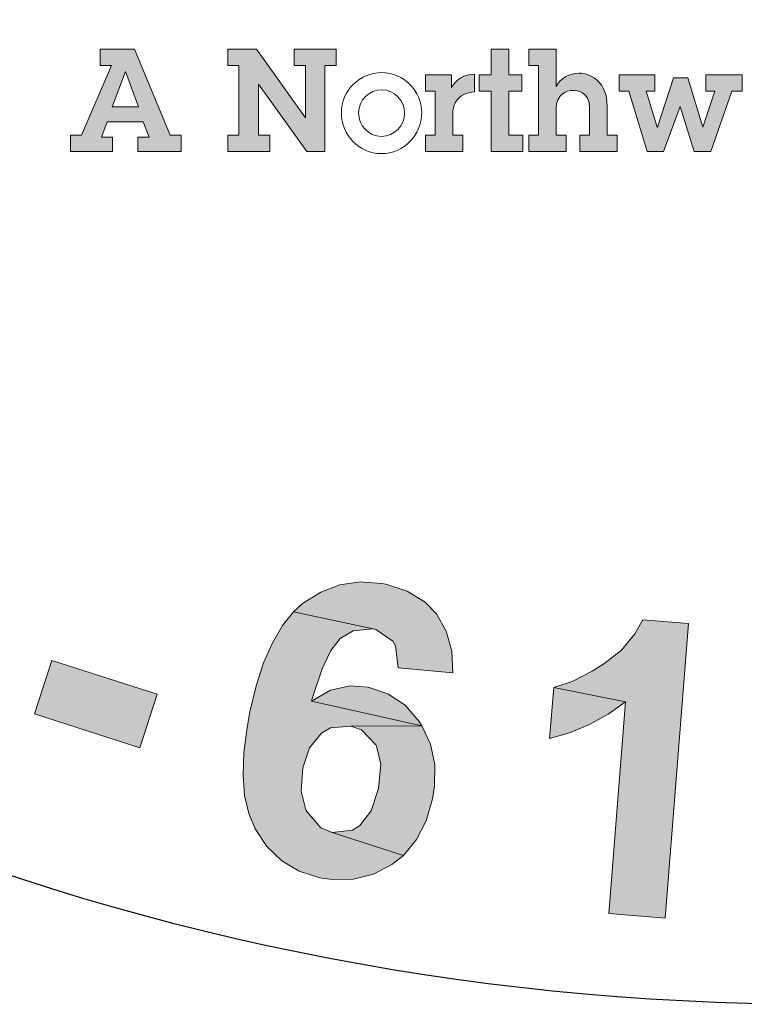
# Model space of a CAD drawing. Extents: x 14380 to 15674, y -2620 to -1782.
# Drawn here: x 15550 to 15562, y -2103 to -2085 of the extents above; entities that cross this region are included whole.
import ezdxf

# ---------------------------------------------------------------- set-up
doc = ezdxf.new("R2010")
doc.units = 0
doc.header["$LTSCALE"] = 30
doc.header["$MEASUREMENT"] = 0
doc.layers.get('DEFPOINTS').update_dxf_attribs({"linetype": 'CONTINUOUS'})
doc.layers.add('BADGE', color=7, linetype='CONTINUOUS')
doc.layers.add('Layer 1', color=7, linetype='CONTINUOUS')

msp = doc.modelspace()

# ---------------------------------------------------------------- hatches: boundary and pattern name
at = {"layer": 'BADGE'}
h = msp.add_hatch(color=256, dxfattribs=at)
h.dxf.hatch_style = 1
h.paths.add_polyline_path([(15573.1715, -2014.9593), (15572.1363, -2014.777), (15571.6321, -2017.6198), (15571.6053, -2017.77), (15571.5194, -2018.1938), (15571.4336, -2018.4834), (15571.3639, -2018.6283), (15571.085, -2018.8804), (15570.806, -2018.9662), (15570.3877, -2018.9447), (15572.1899, -2019.2988), (15572.383, -2018.9501), (15572.4206, -2018.8482), (15572.5118, -2018.5424), (15572.603, -2018.1509), (15572.6995, -2017.6574)])
h.paths.add_polyline_path([(15570.1087, -2014.4176), (15569.0735, -2014.2352), (15568.5907, -2016.9815), (15568.5532, -2017.1961), (15568.4942, -2017.6306), (15568.462, -2018.0007), (15568.462, -2018.3011), (15568.5049, -2018.5585), (15568.6551, -2018.9233), (15568.8697, -2019.2129), (15569.1808, -2019.4704), (15569.4543, -2019.6152), (15569.8191, -2019.7386), (15570.2643, -2019.8351), (15570.5539, -2019.8781), (15570.9455, -2019.8941), (15571.2834, -2019.8512), (15571.6482, -2019.7332), (15571.9593, -2019.5455), (15572.1899, -2019.2988), (15570.3877, -2018.9447), (15570.0229, -2018.8321), (15569.7386, -2018.6336), (15569.5992, -2018.4352), (15569.508, -2018.0704), (15569.508, -2018.0168), (15569.5402, -2017.7003), (15569.6206, -2017.2015)])
h.paths.add_polyline_path([(15561.0062, -2014.0099), (15559.9548, -2014.0475), (15560.1426, -2019.2666), (15561.1939, -2019.229), (15561.1403, -2017.652), (15561.961, -2016.7509), (15561.092, -2016.3271)])
h.paths.add_polyline_path([(15564.5517, -2013.8812), (15563.1356, -2013.9348), (15561.092, -2016.3271), (15561.961, -2016.7509), (15563.4843, -2019.1432), (15564.8467, -2019.0949), (15562.6583, -2015.9839)])
h.paths.add_polyline_path([(15555.9748, -2014.6214), (15553.7917, -2015.0183), (15554.725, -2020.157), (15555.7603, -2019.9692), (15555.3741, -2017.8237), (15555.5833, -2017.7861), (15557.1603, -2017.3731), (15557.1871, -2017.3624), (15557.5679, -2017.1907), (15557.8683, -2016.9762), (15558.0882, -2016.708), (15555.2239, -2017.003), (15554.9879, -2015.6996), (15555.7978, -2015.5494), (15557.8844, -2014.9272), (15557.8576, -2014.895), (15557.5518, -2014.6643), (15557.1978, -2014.541), (15557.1495, -2014.5356), (15556.8438, -2014.5195), (15556.4522, -2014.5517)])
h.paths.add_polyline_path([(15557.8844, -2014.9272), (15555.7978, -2015.5494), (15556.302, -2015.4636), (15556.5595, -2015.4314), (15556.64, -2015.4367), (15556.9832, -2015.5601), (15557.0369, -2015.6137), (15557.1978, -2015.957), (15557.2032, -2015.9892), (15557.1656, -2016.3593), (15556.9135, -2016.6329), (15556.8277, -2016.6704), (15556.5005, -2016.7616), (15555.9909, -2016.8635), (15555.2239, -2017.003), (15558.0882, -2016.708), (15558.2116, -2016.4559), (15558.2813, -2016.0911), (15558.2545, -2015.6942), (15558.233, -2015.5923), (15558.0989, -2015.2329)])
h.paths.add_polyline_path([(15557.1603, -2017.3731), (15555.5833, -2017.7861), (15555.771, -2017.7539), (15556.1143, -2017.7432), (15556.1197, -2017.7486), (15556.4683, -2017.9041), (15556.5434, -2017.9631), (15556.7901, -2018.1991), (15557.1495, -2018.5585), (15558.1043, -2019.5401), (15559.3434, -2019.3148), (15558.5334, -2018.4298), (15558.3028, -2018.1777), (15558.0185, -2017.8934), (15557.7932, -2017.7003), (15557.525, -2017.534)])
h.paths.add_polyline_path([(15550.568, -2015.9463), (15550.4017, -2017.2819), (15551.6891, -2018.9018), (15550.3374, -2019.3417), (15552.2845, -2019.6313), (15553.089, -2020.6129), (15554.1779, -2020.2589)])
h.paths.add_polyline_path([(15550.568, -2015.9463), (15549.5059, -2016.295), (15549.2002, -2021.8895), (15550.2623, -2021.5409), (15550.3052, -2020.2803), (15552.2845, -2019.6313), (15550.3374, -2019.3417), (15550.4017, -2017.2819)])
h.paths.add_polyline_path([(15545.3489, -2017.9685), (15543.8095, -2018.6712), (15545.9819, -2023.4236), (15546.942, -2022.9838), (15546.1213, -2021.1922), (15546.7435, -2020.9079), (15547.0976, -2020.7363), (15547.4462, -2020.5539), (15547.709, -2020.3823), (15547.8646, -2020.2428), (15548.106, -2019.9317), (15548.224, -2019.6689), (15548.2937, -2019.2773), (15545.7512, -2020.3876), (15545.1344, -2019.0413), (15545.601, -2018.8267), (15547.414, -2017.6681), (15547.2585, -2017.5984), (15546.8937, -2017.5072), (15546.5236, -2017.5179), (15546.47, -2017.5287), (15546.2071, -2017.6091), (15545.8317, -2017.7593)])
h.paths.add_polyline_path([(15547.414, -2017.6681), (15545.601, -2018.8267), (15546.0301, -2018.639), (15546.3037, -2018.5424), (15546.4163, -2018.521), (15546.7864, -2018.58), (15546.8991, -2018.639), (15547.1351, -2018.934), (15547.1512, -2018.9823), (15547.1941, -2019.3524), (15547.1887, -2019.3953), (15547.001, -2019.7279), (15546.9742, -2019.7547), (15546.7113, -2019.9263), (15546.2769, -2020.1463), (15545.7512, -2020.3876), (15548.2937, -2019.2773), (15548.2937, -2019.2183), (15548.2508, -2018.8589), (15548.1167, -2018.4727), (15547.945, -2018.167), (15547.7037, -2017.8773)])
h.paths.add_polyline_path([(15582.4082, -2018.2099), (15581.3783, -2019.0735), (15581.212, -2021.1332), (15579.9247, -2020.5378), (15581.1477, -2022.0773), (15581.0618, -2023.3431), (15582.1024, -2023.8259)])
h.paths.add_polyline_path([(15582.4082, -2018.2099), (15581.3944, -2017.7432), (15577.3554, -2021.6213), (15578.3692, -2022.0934), (15579.2596, -2021.1976), (15581.1477, -2022.0773), (15579.9247, -2020.5378), (15581.3783, -2019.0735)])
h.paths.add_polyline_path([(15576.288, -2015.7371), (15575.9876, -2015.662), (15575.6067, -2015.603), (15575.2527, -2015.6137), (15575.1615, -2015.6245), (15574.7914, -2015.7318), (15574.475, -2015.9249), (15574.4535, -2015.9463), (15576.0251, -2016.5685), (15576.3577, -2016.708), (15576.6098, -2016.9333), (15576.7063, -2017.1639), (15576.7171, -2017.5716), (15577.7416, -2017.8344), (15577.7791, -2017.6574), (15577.8006, -2017.2766), (15577.7362, -2016.9172), (15577.5807, -2016.5846), (15577.5538, -2016.5417), (15577.3393, -2016.295), (15577.055, -2016.075), (15576.7063, -2015.8927)])
h.paths.add_polyline_path([(15574.4535, -2015.9463), (15574.2014, -2016.2306), (15574.0405, -2016.5739), (15574.0244, -2016.6383), (15573.9761, -2017.0084), (15574.0351, -2017.3677), (15574.1907, -2017.7218), (15574.255, -2017.8129), (15574.475, -2018.0543), (15574.7861, -2018.3011), (15575.1776, -2018.5585), (15575.3064, -2018.639), (15575.6979, -2018.875), (15575.9179, -2019.0252), (15575.9822, -2019.0735), (15576.2182, -2019.3524), (15576.229, -2019.685), (15576.1378, -2019.8673), (15575.8374, -2020.0926), (15575.7945, -2020.1087), (15575.4512, -2020.1516), (15575.0382, -2020.0765), (15576.8458, -2020.6344), (15577.0818, -2020.3394), (15577.2374, -2019.9907), (15577.2696, -2019.8781), (15577.3232, -2019.4865), (15577.2803, -2019.1325), (15577.2749, -2019.1057), (15577.1247, -2018.7624), (15576.8887, -2018.4566), (15576.8673, -2018.4352), (15576.6259, -2018.2367), (15576.3041, -2018.0114), (15575.9071, -2017.7647), (15575.5907, -2017.5716), (15575.2635, -2017.3356), (15575.0811, -2017.1478), (15575.0274, -2016.7992), (15575.0274, -2016.7938), (15575.2795, -2016.5417), (15575.6121, -2016.4934), (15576.0251, -2016.5685)])
h.paths.add_polyline_path([(15574.2389, -2018.7838), (15573.2305, -2018.58), (15573.1876, -2018.993), (15573.2037, -2019.3792), (15573.2949, -2019.7225), (15573.4451, -2020.039), (15573.4987, -2020.1141), (15573.7186, -2020.3662), (15574.0083, -2020.5861), (15574.357, -2020.7685), (15574.7646, -2020.924), (15574.77, -2020.924), (15575.1884, -2021.0259), (15575.5638, -2021.0796), (15575.9071, -2021.0688), (15576.0788, -2021.0474), (15576.4382, -2020.9294), (15576.7546, -2020.7202), (15576.8458, -2020.6344), (15575.0382, -2020.0765), (15574.9738, -2020.0551), (15574.6198, -2019.8727), (15574.3784, -2019.6206), (15574.3355, -2019.5401), (15574.2336, -2019.2022)])
h.paths.add_polyline_path([(15584.3966, -2090.1858), (15583.5183, -2090.7749), (15586.4318, -2095.1077), (15587.3048, -2094.5185), (15586.4265, -2093.2117), (15586.6514, -2092.0121), (15585.6874, -2092.1138)])
h.paths.add_polyline_path([(15587.3369, -2088.2095), (15586.1587, -2088.9968), (15585.6874, -2092.1138), (15586.6514, -2092.0121), (15589.2061, -2093.2439), (15590.3361, -2092.478), (15586.8388, -2090.9945)])
h.paths.add_polyline_path([(15576.8397, -2093.8866), (15576.7005, -2095.2255), (15578.018, -2096.8215), (15576.6737, -2097.2874), (15578.6285, -2097.5392), (15579.448, -2098.5139), (15580.5298, -2098.1336)])
h.paths.add_polyline_path([(15576.8397, -2093.8866), (15575.79, -2094.2561), (15575.5811, -2099.8582), (15576.6362, -2099.4886), (15576.6576, -2098.2247), (15578.6285, -2097.5392), (15576.6737, -2097.2874), (15576.7005, -2095.2255)])
h.paths.add_polyline_path([(15567.1405, -2099.901), (15567.0388, -2098.9049), (15568.999, -2098.7067), (15569.0954, -2099.7029)])
h.paths.add_polyline_path([(15561.3939, -2096.1306), (15560.5851, -2096.0663), (15560.4459, -2096.3127), (15560.2049, -2096.6019), (15559.8943, -2096.8483), (15559.6854, -2096.9768), (15559.3319, -2097.1589), (15559.0052, -2097.266), (15560.2799, -2097.5177), (15559.9799, -2101.2774), (15560.9815, -2101.3578)])
h.paths.add_polyline_path([(15559.0052, -2097.266), (15558.9302, -2098.1711), (15559.2837, -2098.0694), (15559.6372, -2097.9248), (15559.9692, -2097.7373), (15560.2799, -2097.5177)])
h.paths.add_polyline_path([(15564.9982, -2096.1734), (15564.1895, -2096.1842), (15564.0771, -2096.4412), (15563.8575, -2096.7465), (15563.5683, -2097.025), (15563.3755, -2097.175), (15563.0381, -2097.3838), (15562.7274, -2097.5231), (15564.0182, -2097.657), (15564.0717, -2101.4274), (15565.0732, -2101.4167)])
h.paths.add_polyline_path([(15562.7274, -2097.5231), (15562.7381, -2098.4336), (15563.0809, -2098.2997), (15563.4183, -2098.1176), (15563.7343, -2097.9033), (15564.0182, -2097.657)], flags=17)
h.paths.add_polyline_path([(15549.7934, -2097.732), (15550.0987, -2096.784), (15551.9678, -2097.3838), (15551.6625, -2098.3372)])
h.paths.add_polyline_path([(15571.7679, -2095.3433), (15570.113, -2095.7075), (15571.2377, -2100.8061), (15572.2713, -2100.5812), (15571.8428, -2098.6585), (15572.5177, -2098.5085), (15572.8979, -2098.4175), (15573.2782, -2098.3104), (15573.5674, -2098.2033), (15573.7495, -2098.0961), (15574.0494, -2097.8391), (15574.2208, -2097.6088), (15574.3707, -2097.2446), (15571.6554, -2097.7909), (15571.3341, -2096.3448), (15571.8321, -2096.2324), (15573.8512, -2095.4879), (15573.712, -2095.3808), (15573.3746, -2095.2148), (15573.005, -2095.1505), (15572.9568, -2095.1505), (15572.6783, -2095.1719), (15572.282, -2095.2362)])
h.paths.add_polyline_path([(15573.8512, -2095.4879), (15571.8321, -2096.2324), (15572.2927, -2096.1413), (15572.5819, -2096.1038), (15572.6944, -2096.1092), (15573.0425, -2096.2431), (15573.1389, -2096.3234), (15573.3103, -2096.6662), (15573.3157, -2096.7144), (15573.2835, -2097.0839), (15573.2621, -2097.1268), (15573.0104, -2097.4053), (15572.9783, -2097.4267), (15572.6837, -2097.5445), (15572.2177, -2097.6677), (15571.6554, -2097.7909), (15574.3707, -2097.2446), (15574.3868, -2097.1857), (15574.4189, -2096.8215), (15574.3654, -2096.4145), (15574.2636, -2096.0824), (15574.0869, -2095.7503)])
h.paths.add_polyline_path([(15548.2563, -2093.0029), (15548.1278, -2092.9547), (15547.7368, -2092.8422), (15547.3726, -2092.8261), (15547.0405, -2092.8958), (15546.7513, -2093.0404), (15546.4782, -2093.2867), (15546.2854, -2093.6188), (15546.1997, -2093.8866), (15546.1997, -2094.2668), (15546.3015, -2094.5774), (15547.4422, -2094.8881), (15547.3298, -2094.8292), (15547.0941, -2094.556), (15547.062, -2094.4382), (15547.1262, -2094.0579), (15547.1851, -2093.9455), (15547.4583, -2093.7098), (15547.5761, -2093.683), (15547.951, -2093.7366), (15549.2685, -2094.1704), (15549.1668, -2093.8116), (15549.1239, -2093.7205), (15548.915, -2093.442), (15548.6258, -2093.201)])
h.paths.add_polyline_path([(15549.2685, -2094.1704), (15547.951, -2093.7366), (15548.0581, -2093.7955), (15548.2938, -2094.0687), (15548.3259, -2094.1758), (15548.2724, -2094.5507), (15548.2027, -2094.6792), (15547.9296, -2094.9095), (15547.8171, -2094.9416), (15547.4422, -2094.8881), (15546.3015, -2094.5774), (15546.5371, -2094.9041), (15546.4139, -2094.9095), (15546.0337, -2094.9791), (15547.1369, -2095.6272), (15547.319, -2095.7396), (15547.5333, -2096.0396), (15547.5708, -2096.2859), (15547.4851, -2096.6662), (15547.3137, -2096.9607), (15547.0459, -2097.175), (15546.8531, -2097.2285), (15546.4889, -2097.175), (15545.1071, -2096.7626), (15545.241, -2097.1107), (15545.3053, -2097.2125), (15545.5302, -2097.491), (15545.8248, -2097.732), (15546.1836, -2097.9194), (15546.4032, -2098.0051), (15546.7835, -2098.0854), (15547.1423, -2098.0801), (15547.4904, -2097.9944), (15547.6404, -2097.9248), (15547.9403, -2097.7212), (15548.1867, -2097.4428), (15548.3795, -2097.0946), (15548.4009, -2097.0411), (15548.4919, -2096.6662), (15548.4759, -2096.2966), (15548.4598, -2096.2163), (15548.3152, -2095.8789), (15548.0742, -2095.5683), (15548.3902, -2095.5254), (15548.733, -2095.3808), (15548.9525, -2095.188), (15549.1614, -2094.8613), (15549.2578, -2094.54)])
h.paths.add_polyline_path([(15546.0337, -2094.9791), (15545.7123, -2095.1398), (15545.6695, -2095.1719), (15545.4017, -2095.4397), (15545.2089, -2095.7771), (15545.1178, -2096.0396), (15545.0643, -2096.4091), (15545.1071, -2096.7626), (15546.4889, -2097.175), (15546.2961, -2097.0625), (15546.0926, -2096.7519), (15546.0551, -2096.468), (15546.1515, -2096.077), (15546.2533, -2095.9003), (15546.5371, -2095.6432), (15546.762, -2095.5629), (15547.1369, -2095.6272)])
h.paths.add_polyline_path([(15544.684, -2091.2355), (15544.5662, -2091.1712), (15544.186, -2091.0266), (15543.8271, -2090.9677), (15543.4897, -2091.0052), (15543.1844, -2091.1177), (15542.8899, -2091.3372), (15542.6596, -2091.6479), (15542.5525, -2091.9049), (15542.5096, -2092.2798), (15542.5792, -2092.6012), (15543.6825, -2093.0243), (15543.5808, -2092.96), (15543.3772, -2092.6601), (15543.3558, -2092.5369), (15543.4522, -2092.1727), (15543.5272, -2092.0656), (15543.8218, -2091.8621), (15543.9396, -2091.8407), (15544.3091, -2091.9371), (15545.5731, -2092.5048), (15545.5088, -2092.1352), (15545.4767, -2092.0388), (15545.2999, -2091.7389), (15545.0375, -2091.4711)])
h.paths.add_polyline_path([(15545.5731, -2092.5048), (15544.3091, -2091.9371), (15544.4109, -2092.0013), (15544.6198, -2092.3013), (15544.6358, -2092.4084), (15544.5448, -2092.7779), (15544.4591, -2092.9011), (15544.1645, -2093.0993), (15544.0521, -2093.1207), (15543.6825, -2093.0243), (15542.5792, -2092.6012), (15542.7828, -2092.9493), (15542.6596, -2092.9386), (15542.274, -2092.9707), (15543.3076, -2093.7312), (15543.479, -2093.8598), (15543.6557, -2094.1811), (15543.6718, -2094.4275), (15543.5486, -2094.797), (15543.3451, -2095.0755), (15543.0559, -2095.2576), (15542.8577, -2095.2951), (15542.4989, -2095.2041), (15541.1707, -2094.6524), (15541.2724, -2095.0113), (15541.3206, -2095.1184), (15541.5188, -2095.4236), (15541.7866, -2095.6861), (15542.124, -2095.9164), (15542.3329, -2096.0181), (15542.6971, -2096.1413), (15543.0613, -2096.1734), (15543.4147, -2096.1199), (15543.57, -2096.0717), (15543.886, -2095.895), (15544.1592, -2095.6486), (15544.3895, -2095.3219), (15544.4162, -2095.2683), (15544.5448, -2094.9041), (15544.5716, -2094.5346), (15544.5609, -2094.4543), (15544.4537, -2094.1008), (15544.2395, -2093.7687), (15544.5609, -2093.7634), (15544.9143, -2093.6456), (15545.1607, -2093.4795), (15545.3963, -2093.1796), (15545.5249, -2092.8636)])
h.paths.add_polyline_path([(15542.274, -2092.9707), (15541.9366, -2093.0993), (15541.8937, -2093.1314), (15541.5991, -2093.3671), (15541.3742, -2093.6777), (15541.2564, -2093.9348), (15541.1653, -2094.2936), (15541.1707, -2094.6524), (15542.4989, -2095.2041), (15542.3222, -2095.0702), (15542.1508, -2094.7435), (15542.1454, -2094.4543), (15542.2793, -2094.0794), (15542.3971, -2093.9133), (15542.7078, -2093.6884), (15542.9381, -2093.6295), (15543.3076, -2093.7312)])
h.paths.add_polyline_path([(15541.4813, -2089.2271), (15541.3688, -2089.1521), (15541.0047, -2088.9647), (15540.6512, -2088.8736), (15540.3138, -2088.879), (15539.9978, -2088.9593), (15539.6818, -2089.1521), (15539.4247, -2089.436), (15539.2908, -2089.6823), (15539.2159, -2090.0519), (15539.248, -2090.3786), (15540.3084, -2090.9088), (15540.212, -2090.8284), (15540.0353, -2090.5178), (15540.0299, -2090.3893), (15540.1638, -2090.0358), (15540.2441, -2089.934), (15540.5601, -2089.7627), (15540.678, -2089.7519), (15541.0368, -2089.8858), (15542.2418, -2090.5714), (15542.2097, -2090.2018), (15542.1883, -2090.1001), (15542.0383, -2089.7841), (15541.808, -2089.4949)])
h.paths.add_polyline_path([(15542.2418, -2090.5714), (15541.0368, -2089.8858), (15541.1332, -2089.9608), (15541.3099, -2090.2768), (15541.3153, -2090.3893), (15541.1868, -2090.7428), (15541.0903, -2090.8606), (15540.7797, -2091.032), (15540.6619, -2091.0373), (15540.3084, -2090.9088), (15539.248, -2090.3786), (15539.4194, -2090.7428), (15539.2962, -2090.7213), (15538.9106, -2090.716), (15539.8639, -2091.5729), (15540.0192, -2091.7175), (15540.1638, -2092.0549), (15540.1585, -2092.3013), (15539.9978, -2092.6601), (15539.7728, -2092.9118), (15539.4676, -2093.0671), (15539.2641, -2093.0886), (15538.9159, -2092.96), (15537.6466, -2092.2798), (15537.7109, -2092.6494), (15537.7537, -2092.7619), (15537.9198, -2093.0832), (15538.1554, -2093.3724), (15538.4714, -2093.6295), (15538.6696, -2093.758), (15539.023, -2093.908), (15539.3819, -2093.9776), (15539.7354, -2093.9615), (15539.896, -2093.924), (15540.2281, -2093.7848), (15540.528, -2093.5652), (15540.7851, -2093.2599), (15540.8172, -2093.2117), (15540.9832, -2092.8636), (15541.0421, -2092.4994), (15541.0421, -2092.4137), (15540.9672, -2092.0549), (15540.7904, -2091.7014), (15541.1118, -2091.7282), (15541.476, -2091.6479), (15541.733, -2091.5033), (15541.9955, -2091.2248), (15542.1561, -2090.9302)])
h.paths.add_polyline_path([(15538.9106, -2090.716), (15538.5625, -2090.8124), (15538.5143, -2090.8338), (15538.1983, -2091.048), (15537.9465, -2091.3319), (15537.8019, -2091.5729), (15537.6788, -2091.9264), (15537.6466, -2092.2798), (15538.9159, -2092.96), (15538.7553, -2092.8101), (15538.616, -2092.4673), (15538.6321, -2092.1781), (15538.8088, -2091.8193), (15538.9427, -2091.6639), (15539.2694, -2091.4711), (15539.5104, -2091.439), (15539.8639, -2091.5729)], flags=17)
h.paths.add_polyline_path([(15556.0274, -2095.4344), (15555.9525, -2095.4183), (15555.5722, -2095.3915), (15555.208, -2095.4451), (15554.8706, -2095.5736), (15554.5493, -2095.7771), (15554.3886, -2095.9217), (15555.8025, -2096.227), (15555.8507, -2096.2377), (15556.1506, -2096.4466), (15556.1988, -2096.5269), (15556.247, -2096.9179), (15557.2164, -2097.0036), (15557.195, -2096.6233), (15557.0986, -2096.2645), (15556.9272, -2095.9592), (15556.7237, -2095.7503), (15556.4077, -2095.5575)])
h.paths.add_polyline_path([(15554.3886, -2095.9217), (15554.1904, -2096.1681), (15554.0137, -2096.4734), (15553.8584, -2096.8268), (15553.7245, -2097.2339), (15553.612, -2097.6998), (15553.5638, -2097.973), (15553.5049, -2098.4175), (15553.4942, -2098.8192), (15553.521, -2099.1834), (15553.5959, -2099.4993), (15553.7084, -2099.7725), (15553.9173, -2100.0885), (15554.1797, -2100.3402), (15554.4903, -2100.5223), (15554.8545, -2100.6401), (15555.0741, -2100.6722), (15555.4544, -2100.6669), (15555.8078, -2100.5758), (15556.1345, -2100.4045), (15556.3381, -2100.2438), (15555.0741, -2099.8368), (15554.876, -2099.7564), (15554.6242, -2099.4672), (15554.6082, -2099.4351), (15554.5225, -2099.103), (15554.5546, -2098.6906), (15554.6724, -2098.3372), (15554.8867, -2098.0747), (15555.042, -2097.9837), (15555.4062, -2097.9515), (15556.6648, -2097.9462), (15554.7099, -2097.507), (15554.7421, -2097.3892), (15554.8974, -2096.934), (15555.0527, -2096.6073), (15555.2187, -2096.3984), (15555.449, -2096.2591), (15555.8025, -2096.227)])
h.paths.add_polyline_path([(15555.7114, -2097.2607), (15555.3955, -2097.2339), (15555.042, -2097.3142), (15554.7099, -2097.507), (15556.6648, -2097.9462), (15556.6166, -2097.8712), (15556.3702, -2097.582), (15556.0649, -2097.3785)], flags=17)
h.paths.add_polyline_path([(15556.6648, -2097.9462), (15555.4062, -2097.9515), (15555.5936, -2098.0158), (15555.8507, -2098.2836), (15555.8614, -2098.305), (15555.9364, -2098.6264), (15555.8935, -2099.0548), (15555.765, -2099.4565), (15555.5668, -2099.7136), (15555.4329, -2099.7993), (15555.0741, -2099.8368), (15556.3381, -2100.2438), (15556.5684, -2099.9653), (15556.7397, -2099.6332), (15556.8522, -2099.2423), (15556.8897, -2099.0173), (15556.8951, -2098.6317), (15556.8201, -2098.2729)])
h.paths.add_polyline_path([(15580.8565, -2092.1674), (15578.8695, -2093.1475), (15581.1779, -2097.8284), (15582.1205, -2097.3624), (15581.1564, -2095.4076), (15581.3492, -2095.3165), (15582.7524, -2094.4864), (15582.7739, -2094.465), (15583.0952, -2094.1972), (15583.3255, -2093.908), (15583.4647, -2093.592), (15580.7922, -2094.6631), (15580.2031, -2093.4742), (15580.9422, -2093.11), (15582.7792, -2091.9317), (15582.7417, -2091.9103), (15582.3829, -2091.7711), (15582.0133, -2091.7496), (15581.9598, -2091.755), (15581.6599, -2091.83), (15581.2957, -2091.9639)])
h.paths.add_polyline_path([(15582.7792, -2091.9317), (15580.9422, -2093.11), (15581.4028, -2092.885), (15581.6384, -2092.7833), (15581.7241, -2092.7619), (15582.0883, -2092.7886), (15582.1526, -2092.8261), (15582.399, -2093.11), (15582.415, -2093.1421), (15582.4793, -2093.5117), (15582.3133, -2093.8384), (15582.2383, -2093.8973), (15581.9544, -2094.074), (15581.4885, -2094.315), (15580.7922, -2094.6631), (15583.4647, -2093.592), (15583.5129, -2093.3135), (15583.4808, -2092.944), (15583.3469, -2092.5691), (15583.2934, -2092.478), (15583.0684, -2092.1674)])
h.paths.add_polyline_path([(15582.7524, -2094.4864), (15581.3492, -2095.3165), (15581.5206, -2095.2362), (15581.8527, -2095.1291), (15582.2329, -2095.1826), (15582.324, -2095.2255), (15582.6239, -2095.3808), (15583.0684, -2095.6272), (15584.2574, -2096.3127), (15585.3874, -2095.7557), (15584.3645, -2095.1237), (15584.0753, -2094.947), (15583.7218, -2094.7488), (15583.454, -2094.6256), (15583.1488, -2094.54)])
at = {"layer": 'Layer 1', "true_color": 0x004677}
h = msp.add_hatch(color=156, dxfattribs=at)
h.paths.add_polyline_path([(15551.5658, -2085.9388), (15552.2028, -2087.4675), (15552.3964, -2087.4675), (15552.3964, -2087.758), (15551.6295, -2087.758), (15551.6295, -2087.5032), (15551.8308, -2087.5032), (15551.7238, -2087.2305), (15551.0843, -2087.2305), (15550.9798, -2087.5032), (15551.176, -2087.5032), (15551.176, -2087.758), (15550.4346, -2087.758), (15550.4346, -2087.4675), (15550.6282, -2087.4675), (15551.1582, -2086.2292), (15550.9569, -2086.2292), (15550.9569, -2085.9388)])
h.paths.add_polyline_path([(15551.4053, -2086.3388), (15551.1734, -2086.963), (15551.6372, -2086.963), (15551.4079, -2086.3388)])
for points in [[(15553.7339, -2085.9388), (15554.6002, -2087.1567), (15554.6002, -2086.2292), (15554.4015, -2086.2292), (15554.4015, -2085.9388), (15555.1429, -2085.9388), (15555.1429, -2086.2292), (15554.9467, -2086.2292), (15554.9467, -2087.758), (15554.6231, -2087.758), (15553.767, -2086.5605), (15553.767, -2087.4675), (15553.9658, -2087.4675), (15553.9658, -2087.758), (15553.2243, -2087.758), (15553.2243, -2087.4675), (15553.4205, -2087.4675), (15553.4205, -2086.2292), (15553.2243, -2086.2292), (15553.2243, -2085.9388)], [(15558.2077, -2085.9388), (15558.2077, -2086.3974), (15558.4396, -2086.3974), (15558.4396, -2086.6878), (15558.2077, -2086.6878), (15558.2077, -2087.4675), (15558.4549, -2087.4675), (15558.4549, -2087.758), (15557.8969, -2087.758), (15557.8969, -2086.6878), (15557.6829, -2086.6878), (15557.6829, -2086.3974), (15557.8969, -2086.3974), (15557.8969, -2085.9388)], [(15560.7963, -2086.3974), (15560.7963, -2086.6878), (15560.6459, -2086.6878), (15560.8421, -2087.3274), (15560.8447, -2087.3274), (15561.1301, -2086.4483), (15561.3848, -2086.4483), (15561.6498, -2087.3274), (15561.6524, -2087.3274), (15561.8613, -2086.6878), (15561.7059, -2086.6878), (15561.7059, -2086.3974), (15562.348, -2086.3974), (15562.348, -2086.6878), (15562.167, -2086.6878), (15561.7951, -2087.758), (15561.4944, -2087.758), (15561.2472, -2086.9579), (15560.9542, -2087.758), (15560.6638, -2087.758), (15560.3377, -2086.6878), (15560.1669, -2086.6878), (15560.1669, -2086.3974)]]:
    msp.add_hatch(color=156, dxfattribs=at).paths.add_polyline_path(points)
h = msp.add_hatch(color=156, dxfattribs=at)
edge = h.paths.add_edge_path()
edge.add_spline(control_points=[(15559.0485, -2085.9388), (15559.0485, -2085.9388), (15559.0485, -2086.6012), (15559.0485, -2086.6012), (15559.1377, -2086.4458), (15559.2829, -2086.3668), (15559.4562, -2086.3668), (15559.6829, -2086.3668), (15559.953, -2086.5401), (15559.953, -2086.9477), (15559.953, -2086.9477), (15559.953, -2087.4675), (15559.953, -2087.4675), (15559.953, -2087.4675), (15560.1288, -2087.4675), (15560.1288, -2087.4675), (15560.1288, -2087.4675), (15560.1288, -2087.758), (15560.1288, -2087.758), (15560.1288, -2087.758), (15559.4664, -2087.758), (15559.4664, -2087.758), (15559.4664, -2087.758), (15559.4664, -2087.4675), (15559.4664, -2087.4675), (15559.4664, -2087.4675), (15559.6422, -2087.4675), (15559.6422, -2087.4675), (15559.6422, -2087.4675), (15559.6422, -2086.9885), (15559.6422, -2086.9885), (15559.6422, -2086.6878), (15559.4078, -2086.6726), (15559.3491, -2086.6726), (15559.2294, -2086.6726), (15559.0485, -2086.7464), (15559.0485, -2086.9936), (15559.0485, -2086.9936), (15559.0485, -2087.4675), (15559.0485, -2087.4675), (15559.0485, -2087.4675), (15559.2243, -2087.4675), (15559.2243, -2087.4675), (15559.2243, -2087.4675), (15559.2243, -2087.758), (15559.2243, -2087.758), (15559.2243, -2087.758), (15558.5618, -2087.758), (15558.5618, -2087.758), (15558.5618, -2087.758), (15558.5618, -2087.4675), (15558.5618, -2087.4675), (15558.5618, -2087.4675), (15558.7376, -2087.4675), (15558.7376, -2087.4675), (15558.7376, -2087.4675), (15558.7376, -2086.2292), (15558.7376, -2086.2292), (15558.7376, -2086.2292), (15558.5618, -2086.2292), (15558.5618, -2086.2292), (15558.5618, -2086.2292), (15558.5618, -2085.9388), (15558.5618, -2085.9388), (15558.5618, -2085.9388), (15559.0485, -2085.9388), (15559.0485, -2085.9388)], knot_values=[0, 0, 0, 0, 1, 1, 1, 2, 2, 2, 3, 3, 3, 4, 4, 4, 5, 5, 5, 6, 6, 6, 7, 7, 7, 8, 8, 8, 9, 9, 9, 10, 10, 10, 11, 11, 11, 12, 12, 12, 13, 13, 13, 14, 14, 14, 15, 15, 15, 16, 16, 16, 17, 17, 17, 18, 18, 18, 19, 19, 19, 20, 20, 20, 21, 21, 21, 22, 22, 22, 22], degree=3, periodic=0)
h = msp.add_hatch(color=156, dxfattribs=at)
edge = h.paths.add_edge_path()
edge.add_spline(control_points=[(15557.5989, -2086.7006), (15557.4536, -2086.7082), (15557.367, -2086.7566), (15557.2982, -2086.8331), (15557.2294, -2086.907), (15557.2141, -2087.0089), (15557.2141, -2087.1133), (15557.2141, -2087.1133), (15557.2141, -2087.4675), (15557.2141, -2087.4675), (15557.2141, -2087.4675), (15557.3899, -2087.4675), (15557.3899, -2087.4675), (15557.3899, -2087.4675), (15557.3899, -2087.758), (15557.3899, -2087.758), (15557.3899, -2087.758), (15556.7275, -2087.758), (15556.7275, -2087.758), (15556.7275, -2087.758), (15556.7275, -2087.4675), (15556.7275, -2087.4675), (15556.7275, -2087.4675), (15556.9033, -2087.4675), (15556.9033, -2087.4675), (15556.9033, -2087.4675), (15556.9033, -2086.6878), (15556.9033, -2086.6878), (15556.9033, -2086.6878), (15556.7275, -2086.6878), (15556.7275, -2086.6878), (15556.7275, -2086.6878), (15556.7275, -2086.3974), (15556.7275, -2086.3974), (15556.7275, -2086.3974), (15557.1912, -2086.3974), (15557.1912, -2086.3974), (15557.1912, -2086.3974), (15557.1912, -2086.6292), (15557.1912, -2086.6292), (15557.2676, -2086.4738), (15557.418, -2086.3897), (15557.5989, -2086.3821), (15557.5989, -2086.3821), (15557.5989, -2086.7006), (15557.5989, -2086.7006)], knot_values=[0, 0, 0, 0, 1, 1, 1, 2, 2, 2, 3, 3, 3, 4, 4, 4, 5, 5, 5, 6, 6, 6, 7, 7, 7, 8, 8, 8, 9, 9, 9, 10, 10, 10, 11, 11, 11, 12, 12, 12, 13, 13, 13, 14, 14, 14, 15, 15, 15, 15], degree=3, periodic=0)

# ---------------------------------------------------------------- linework, layer by layer
at = {"layer": 'BADGE', "color": 7, "lineweight": 0}
for points in [[(15556.0274, -2095.4344), (15555.9525, -2095.4183), (15555.5722, -2095.3915), (15555.208, -2095.4451), (15554.8706, -2095.5736), (15554.5493, -2095.7771), (15554.3886, -2095.9217), (15555.8025, -2096.227), (15555.8507, -2096.2377), (15556.1506, -2096.4466), (15556.1988, -2096.5269), (15556.247, -2096.9179), (15557.2164, -2097.0036), (15557.195, -2096.6233), (15557.0986, -2096.2645), (15556.9272, -2095.9592), (15556.7237, -2095.7503), (15556.4077, -2095.5575)], [(15554.3886, -2095.9217), (15554.1904, -2096.1681), (15554.0137, -2096.4734), (15553.8584, -2096.8268), (15553.7245, -2097.2339), (15553.612, -2097.6998), (15553.5638, -2097.973), (15553.5049, -2098.4175), (15553.4942, -2098.8192), (15553.521, -2099.1834), (15553.5959, -2099.4993), (15553.7084, -2099.7725), (15553.9173, -2100.0885), (15554.1797, -2100.3402), (15554.4903, -2100.5223), (15554.8545, -2100.6401), (15555.0741, -2100.6722), (15555.4544, -2100.6669), (15555.8078, -2100.5758), (15556.1345, -2100.4045), (15556.3381, -2100.2438), (15555.0741, -2099.8368), (15554.876, -2099.7564), (15554.6242, -2099.4672), (15554.6082, -2099.4351), (15554.5225, -2099.103), (15554.5546, -2098.6906), (15554.6724, -2098.3372), (15554.8867, -2098.0747), (15555.042, -2097.9837), (15555.4062, -2097.9515), (15556.6648, -2097.9462), (15554.7099, -2097.507), (15554.7421, -2097.3892), (15554.8974, -2096.934), (15555.0527, -2096.6073), (15555.2187, -2096.3984), (15555.449, -2096.2591), (15555.8025, -2096.227)], [(15561.3939, -2096.1306), (15560.5851, -2096.0663), (15560.4459, -2096.3127), (15560.2049, -2096.6019), (15559.8943, -2096.8483), (15559.6854, -2096.9768), (15559.3319, -2097.1589), (15559.0052, -2097.266), (15560.2799, -2097.5177), (15559.9799, -2101.2774), (15560.9815, -2101.3578)], [(15549.7934, -2097.732), (15550.0987, -2096.784), (15551.9678, -2097.3838), (15551.6625, -2098.3372), (15549.7934, -2097.732)], [(15555.7114, -2097.2607), (15555.3955, -2097.2339), (15555.042, -2097.3142), (15554.7099, -2097.507), (15556.6648, -2097.9462), (15556.6166, -2097.8712), (15556.3702, -2097.582), (15556.0649, -2097.3785)], [(15559.0052, -2097.266), (15558.9302, -2098.1711), (15559.2837, -2098.0694), (15559.6372, -2097.9248), (15559.9692, -2097.7373), (15560.2799, -2097.5177)], [(15556.6648, -2097.9462), (15555.4062, -2097.9515), (15555.5936, -2098.0158), (15555.8507, -2098.2836), (15555.8614, -2098.305), (15555.9364, -2098.6264), (15555.8935, -2099.0548), (15555.765, -2099.4565), (15555.5668, -2099.7136), (15555.4329, -2099.7993), (15555.0741, -2099.8368), (15556.3381, -2100.2438), (15556.5684, -2099.9653), (15556.7397, -2099.6332), (15556.8522, -2099.2423), (15556.8897, -2099.0173), (15556.8951, -2098.6317), (15556.8201, -2098.2729)]]:
    msp.add_lwpolyline(points, close=True, dxfattribs=at)
at = {"layer": 'BADGE'}
msp.add_circle((15563.6289, -2057.4488), 45.4377, dxfattribs=at)
at = {"layer": 'DEFPOINTS', "lineweight": 0}
for points in [[(15551.5658, -2085.9388), (15552.2028, -2087.4675), (15552.3964, -2087.4675), (15552.3964, -2087.758), (15551.6295, -2087.758), (15551.6295, -2087.5032), (15551.8308, -2087.5032), (15551.7238, -2087.2305), (15551.0843, -2087.2305), (15550.9798, -2087.5032), (15551.176, -2087.5032), (15551.176, -2087.758), (15550.4346, -2087.758), (15550.4346, -2087.4675), (15550.6282, -2087.4675), (15551.1582, -2086.2292), (15550.9569, -2086.2292), (15550.9569, -2085.9388), (15551.5658, -2085.9388)], [(15553.7339, -2085.9388), (15554.6002, -2087.1567), (15554.6002, -2086.2292), (15554.4015, -2086.2292), (15554.4015, -2085.9388), (15555.1429, -2085.9388), (15555.1429, -2086.2292), (15554.9467, -2086.2292), (15554.9467, -2087.758), (15554.6231, -2087.758), (15553.767, -2086.5605), (15553.767, -2087.4675), (15553.9658, -2087.4675), (15553.9658, -2087.758), (15553.2243, -2087.758), (15553.2243, -2087.4675), (15553.4205, -2087.4675), (15553.4205, -2086.2292), (15553.2243, -2086.2292), (15553.2243, -2085.9388), (15553.7339, -2085.9388)], [(15558.2077, -2085.9388), (15558.2077, -2086.3974), (15558.4396, -2086.3974), (15558.4396, -2086.6878), (15558.2077, -2086.6878), (15558.2077, -2087.4675), (15558.4549, -2087.4675), (15558.4549, -2087.758), (15557.8969, -2087.758), (15557.8969, -2086.6878), (15557.6829, -2086.6878), (15557.6829, -2086.3974), (15557.8969, -2086.3974), (15557.8969, -2085.9388), (15558.2077, -2085.9388)], [(15551.4053, -2086.3388), (15551.1734, -2086.963), (15551.6372, -2086.963), (15551.4079, -2086.3388), (15551.4053, -2086.3388)], [(15560.7963, -2086.3974), (15560.7963, -2086.6878), (15560.6459, -2086.6878), (15560.8421, -2087.3274), (15560.8447, -2087.3274), (15561.1301, -2086.4483), (15561.3848, -2086.4483), (15561.6498, -2087.3274), (15561.6524, -2087.3274), (15561.8613, -2086.6878), (15561.7059, -2086.6878), (15561.7059, -2086.3974), (15562.348, -2086.3974), (15562.348, -2086.6878), (15562.167, -2086.6878), (15561.7951, -2087.758), (15561.4944, -2087.758), (15561.2472, -2086.9579), (15560.9542, -2087.758), (15560.6638, -2087.758), (15560.3377, -2086.6878), (15560.1669, -2086.6878), (15560.1669, -2086.3974), (15560.7963, -2086.3974)]]:
    msp.add_lwpolyline(points, dxfattribs=at)
for points, knots in [([(15559.0485, -2085.9388), (15559.0485, -2085.9388), (15559.0485, -2086.6012), (15559.0485, -2086.6012), (15559.1377, -2086.4458), (15559.2829, -2086.3668), (15559.4562, -2086.3668), (15559.6829, -2086.3668), (15559.953, -2086.5401), (15559.953, -2086.9477), (15559.953, -2086.9477), (15559.953, -2087.4675), (15559.953, -2087.4675), (15559.953, -2087.4675), (15560.1288, -2087.4675), (15560.1288, -2087.4675), (15560.1288, -2087.4675), (15560.1288, -2087.758), (15560.1288, -2087.758), (15560.1288, -2087.758), (15559.4664, -2087.758), (15559.4664, -2087.758), (15559.4664, -2087.758), (15559.4664, -2087.4675), (15559.4664, -2087.4675), (15559.4664, -2087.4675), (15559.6422, -2087.4675), (15559.6422, -2087.4675), (15559.6422, -2087.4675), (15559.6422, -2086.9885), (15559.6422, -2086.9885), (15559.6422, -2086.6878), (15559.4078, -2086.6726), (15559.3491, -2086.6726), (15559.2294, -2086.6726), (15559.0485, -2086.7464), (15559.0485, -2086.9936), (15559.0485, -2086.9936), (15559.0485, -2087.4675), (15559.0485, -2087.4675), (15559.0485, -2087.4675), (15559.2243, -2087.4675), (15559.2243, -2087.4675), (15559.2243, -2087.4675), (15559.2243, -2087.758), (15559.2243, -2087.758), (15559.2243, -2087.758), (15558.5618, -2087.758), (15558.5618, -2087.758), (15558.5618, -2087.758), (15558.5618, -2087.4675), (15558.5618, -2087.4675), (15558.5618, -2087.4675), (15558.7376, -2087.4675), (15558.7376, -2087.4675), (15558.7376, -2087.4675), (15558.7376, -2086.2292), (15558.7376, -2086.2292), (15558.7376, -2086.2292), (15558.5618, -2086.2292), (15558.5618, -2086.2292), (15558.5618, -2086.2292), (15558.5618, -2085.9388), (15558.5618, -2085.9388), (15558.5618, -2085.9388), (15559.0485, -2085.9388), (15559.0485, -2085.9388)], [0, 0, 0, 0, 1, 1, 1, 2, 2, 2, 3, 3, 3, 4, 4, 4, 5, 5, 5, 6, 6, 6, 7, 7, 7, 8, 8, 8, 9, 9, 9, 10, 10, 10, 11, 11, 11, 12, 12, 12, 13, 13, 13, 14, 14, 14, 15, 15, 15, 16, 16, 16, 17, 17, 17, 18, 18, 18, 19, 19, 19, 20, 20, 20, 21, 21, 21, 22, 22, 22, 22]), ([(15555.9479, -2087.7936), (15555.5505, -2087.7936), (15555.2371, -2087.4624), (15555.2371, -2087.0726), (15555.2371, -2086.6751), (15555.5632, -2086.3566), (15555.9556, -2086.3566), (15556.3428, -2086.3566), (15556.6639, -2086.6777), (15556.6639, -2087.07), (15556.6639, -2087.4675), (15556.3454, -2087.7936), (15555.9479, -2087.7936)], [0, 0, 0, 0, 1, 1, 1, 2, 2, 2, 3, 3, 3, 4, 4, 4, 4]), ([(15557.5989, -2086.7006), (15557.4536, -2086.7082), (15557.367, -2086.7566), (15557.2982, -2086.8331), (15557.2294, -2086.907), (15557.2141, -2087.0089), (15557.2141, -2087.1133), (15557.2141, -2087.1133), (15557.2141, -2087.4675), (15557.2141, -2087.4675), (15557.2141, -2087.4675), (15557.3899, -2087.4675), (15557.3899, -2087.4675), (15557.3899, -2087.4675), (15557.3899, -2087.758), (15557.3899, -2087.758), (15557.3899, -2087.758), (15556.7275, -2087.758), (15556.7275, -2087.758), (15556.7275, -2087.758), (15556.7275, -2087.4675), (15556.7275, -2087.4675), (15556.7275, -2087.4675), (15556.9033, -2087.4675), (15556.9033, -2087.4675), (15556.9033, -2087.4675), (15556.9033, -2086.6878), (15556.9033, -2086.6878), (15556.9033, -2086.6878), (15556.7275, -2086.6878), (15556.7275, -2086.6878), (15556.7275, -2086.6878), (15556.7275, -2086.3974), (15556.7275, -2086.3974), (15556.7275, -2086.3974), (15557.1912, -2086.3974), (15557.1912, -2086.3974), (15557.1912, -2086.3974), (15557.1912, -2086.6292), (15557.1912, -2086.6292), (15557.2676, -2086.4738), (15557.418, -2086.3897), (15557.5989, -2086.3821), (15557.5989, -2086.3821), (15557.5989, -2086.7006), (15557.5989, -2086.7006)], [0, 0, 0, 0, 1, 1, 1, 2, 2, 2, 3, 3, 3, 4, 4, 4, 5, 5, 5, 6, 6, 6, 7, 7, 7, 8, 8, 8, 9, 9, 9, 10, 10, 10, 11, 11, 11, 12, 12, 12, 13, 13, 13, 14, 14, 14, 15, 15, 15, 15]), ([(15556.3581, -2087.0777), (15556.3581, -2086.856), (15556.1823, -2086.6624), (15555.953, -2086.6624), (15555.7313, -2086.6624), (15555.5428, -2086.8458), (15555.5428, -2087.07), (15555.5428, -2087.2917), (15555.7135, -2087.4879), (15555.9479, -2087.4879), (15556.1823, -2087.4879), (15556.3581, -2087.2968), (15556.3581, -2087.0777)], [0, 0, 0, 0, 1, 1, 1, 2, 2, 2, 3, 3, 3, 4, 4, 4, 4])]:
    msp.add_open_spline(points, degree=3, knots=knots, dxfattribs=at)

doc.saveas('drawing.dxf')
